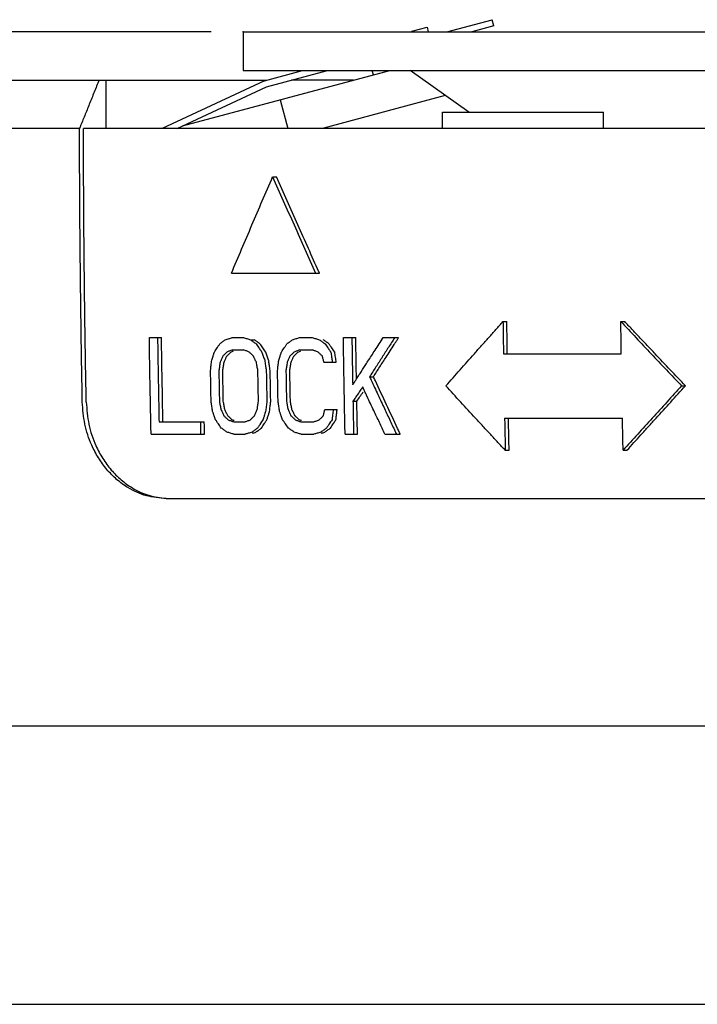
# Model space of a CAD drawing. Units: inches. Extents: x 928 to 1286, y -435 to -109.
# Drawn here: x 1092 to 1103, y -250 to -234 of the extents above; entities that cross this region are included whole.
import ezdxf

# ---------------------------------------------------------------- set-up
doc = ezdxf.new("R2010")
doc.units = ezdxf.units.IN
doc.layers.add('1', color=7, linetype='Continuous')
doc.styles.add('CONVERTER_14', font='txt.shx', dxfattribs={"width": 0.72})
doc.dimstyles.new('ME10_DIM_10', dxfattribs={"dimtxt": 6, "dimasz": 5, "dimexe": 1.6, "dimexo": 1, "dimgap": 2, "dimtad": 1, "dimdec": 3, "dimzin": 12, "dimdsep": 46, "dimtxsty": 'CONVERTER_14', "dimsah": 1, "dimcen": 0.09, "dimclrd": 2, "dimclre": 2, "dimclrt": 2, "dimadec": 0, "dimazin": 0, "dimtfac": 1, "dimtdec": 4, "dimtmove": 0, "dimatfit": 3, "dimfxl": 1, "dimtolj": 1, "dimtzin": 0, "dimarcsym": 0})

# ---------------------------------------------------------------- blocks, each defined once
blk = doc.blocks.new('*D114')
at = {"layer": '1', "color": 2, "linetype": 'Continuous'}
for p, q in [((508.625, -69.751), (428.732, -69.751)), ((430.332, -69.751), (430.332, -232.751)), ((555.808, -232.751), (428.732, -232.751))]:
    blk.add_line(p, q, dxfattribs=at)
at = {"layer": '1', "color": 2}
for points in [[(430.99, -74.751), (429.673, -74.751), (430.332, -69.751)], [(429.673, -227.751), (430.99, -227.751), (430.332, -232.751)]]:
    blk.add_solid(points, dxfattribs=at)
at = {"layer": '1', "color": 2, "insert": (428.894, -156.564), "char_height": 6, "attachment_point": 7, "rotation": 90, "line_spacing_factor": 0.60024, "style": 'CONVERTER_14'}
blk.add_mtext('163', dxfattribs=at)
blk = doc.blocks.new('_5', base_point=(195.8105, -491.6226))
at = {"color": 7, "linetype": 'Continuous'}
for p, q in [((515.9453, -69.7507), (517.3502, -69.3743)), ((517.4019, -69.5674), (517.3502, -69.3743)), ((514.8573, -69.7317), (515.3398, -69.6024)), ((515.3805, -69.7507), (515.3407, -69.6021)), ((517.4019, -69.5674), (516.718, -69.7507)), ((509.6248, -69.7507), (509.6248, -70.9507)), ((509.625, -69.7507), (609.0751, -69.7507)), ((507.7411, -72.6737), (514.1714, -70.9507)), ((509.6252, -70.9507), (534.3078, -70.9507)), ((510.282, -71.2682), (511.4668, -70.9507)), ((510.3507, -71.4568), (512.2396, -70.9507)), ((513.6676, -71.0857), (513.6315, -70.9507)), ((516.6259, -72.2507), (514.8078, -70.9507)), ((465.8022, -71.2507), (510.3507, -71.2507)), ((513.0518, -71.2507), (511.1199, -71.2507)), ((510.282, -71.2682), (507.1027, -72.7507)), ((507.5759, -72.7507), (510.3507, -71.4568)), ((510.7699, -71.8621), (511.0079, -72.7507)), ((515.8982, -71.7303), (512.0902, -72.7507)), ((515.8078, -72.2507), (520.8078, -72.2507)), ((515.8078, -72.7507), (515.8078, -72.2507)), ((520.8078, -72.7507), (520.8078, -72.2507)), ((504.5412, -72.7507), (464.3081, -72.7507)), ((649.2571, -72.7507), (504.6631, -72.7507)), ((507.2342, -84.2507), (533.829, -84.2507))]:
    blk.add_line(p, q, dxfattribs=at)
at = {"color": 6, "linetype": 'Continuous'}
for p, q in [((510.5376, -74.2507), (510.658, -74.2507)), ((509.2581, -77.2507), (511.9928, -77.2507)), ((517.6898, -78.7507), (517.8096, -78.7507)), ((521.3494, -78.7507), (521.4691, -78.7507)), ((506.709, -79.2507), (507.0859, -79.2507)), ((509.2834, -79.2507), (509.6297, -79.2507)), ((509.8474, -79.3145), (509.9681, -79.3145)), ((511.3717, -79.2507), (511.7661, -79.2507)), ((512.7338, -79.2507), (513.1188, -79.2507)), ((513.9731, -79.2507), (514.4488, -79.2507)), ((509.2892, -79.6337), (509.6355, -79.6337)), ((511.3774, -79.6337), (511.7718, -79.6337)), ((517.7044, -79.7507), (521.364, -79.7507)), ((512.1291, -80.0167), (512.5133, -80.0167)), ((513.5487, -80.4635), (513.6688, -80.4635)), ((523.2362, -80.7507), (523.3561, -80.7507)), ((513.0315, -81.2294), (513.1516, -81.2294)), ((512.155, -81.4847), (512.5392, -81.4847)), ((507.0101, -81.8677), (508.4152, -81.8677)), ((509.3287, -81.8677), (509.675, -81.8677)), ((511.4168, -81.8677), (511.8112, -81.8677)), ((517.7395, -81.7507), (521.3991, -81.7507)), ((506.7623, -82.2507), (508.423, -82.2507)), ((509.3365, -82.2507), (509.6827, -82.2507)), ((511.4246, -82.2507), (511.8189, -82.2507)), ((512.7866, -82.2507), (513.1717, -82.2507)), ((514.0259, -82.2507), (514.5016, -82.2507)), ((517.76, -82.7507), (517.8799, -82.7507)), ((521.4196, -82.7507), (521.5394, -82.7507))]:
    blk.add_line(p, q, dxfattribs=at)
at = {"color": 7, "linetype": 'Continuous'}
for points, knots in [([(505.1481, -71.2507), (505.0977, -71.3754), (504.9967, -71.6248), (504.8479, -71.9925), (504.7018, -72.3537), (504.6062, -72.5901), (504.5584, -72.7083)], [0, 0, 0, 0, 0.4036262, 0.8072524, 1.1898469, 1.5724413, 1.5724413, 1.5724413, 1.5724413]), ([(504.6282, -81.2507), (504.6157, -80.5426), (504.5907, -79.1264), (504.5651, -77.0016), (504.5472, -74.8763), (504.5432, -73.4592), (504.5412, -72.7507)], [0, 0, 0, 0, 2.1246354, 4.2492707, 6.3749075, 8.5005443, 8.5005443, 8.5005443, 8.5005443]), ([(504.7502, -81.2507), (504.7377, -80.5426), (504.7127, -79.1264), (504.6869, -77.0015), (504.6691, -74.8763), (504.6651, -73.4592), (504.6631, -72.7507)], [0, 0, 0, 0, 2.1246718, 4.2493436, 6.3749448, 8.500546, 8.500546, 8.500546, 8.500546]), ([(507.2342, -84.2507), (507.0255, -84.233), (506.6081, -84.1977), (506.1563, -83.9866), (505.8621, -83.7914), (505.6919, -83.6557), (505.5334, -83.5069), (505.3858, -83.345), (505.2495, -83.1707), (505.1254, -82.9852), (505.0149, -82.7912), (504.8513, -82.4503), (504.679, -81.9392), (504.6452, -81.4802), (504.6282, -81.2507)], [0, 0, 0, 0, 0.6243581, 1.24867, 1.4663907, 1.6840061, 1.9008422, 2.117717, 2.3407974, 2.5638559, 2.7868758, 3.0099484, 3.698266, 4.3865937, 4.3865937, 4.3865937, 4.3865937]), ([(504.7502, -81.2507), (504.7675, -81.4831), (504.8021, -81.9478), (504.9785, -82.4643), (505.1456, -82.808), (505.2582, -83.0028), (505.3846, -83.1889), (505.5226, -83.3626), (505.6711, -83.5229), (505.8293, -83.6692), (505.9991, -83.8024), (506.2749, -83.9827), (506.6818, -84.1758), (507.0521, -84.2235), (507.2372, -84.2474)], [0, 0, 0, 0, 0.6968629, 1.3937153, 1.6185584, 1.8433453, 2.0681486, 2.2929745, 2.5080625, 2.7231099, 2.9388067, 3.1545906, 3.7117257, 4.2688791, 4.2688791, 4.2688791, 4.2688791])]:
    blk.add_open_spline(points, degree=3, knots=knots, dxfattribs=at)
for points in [[(505.3536, -71.2507), (505.3533, -71.5007), (505.3528, -72.0007), (505.3534, -72.5007), (505.3537, -72.7507)], [(504.5584, -72.7083), (504.5555, -72.7154), (504.5498, -72.7295), (504.5441, -72.7436), (504.5412, -72.7507)]]:
    blk.add_open_spline(points, degree=3, dxfattribs=at)
at = {"color": 6, "linetype": 'Continuous'}
for points, knots in [([(509.2581, -77.2507), (509.3638, -77.0007), (509.575, -76.5007), (509.8941, -75.7507), (510.2147, -75.0007), (510.43, -74.5007), (510.5376, -74.2507)], [0, 0, 0, 0, 0.8142285, 1.6284569, 2.44495, 3.261443, 3.261443, 3.261443, 3.261443]), ([(510.5376, -74.2507), (510.6479, -74.5008), (510.8684, -75.001), (511.2014, -75.7509), (511.5359, -76.501), (511.7603, -77.0008), (511.8725, -77.2507)], [0, 0, 0, 0, 0.8199704, 1.6399407, 2.4617787, 3.2836167, 3.2836167, 3.2836167, 3.2836167]), ([(511.9726, -77.2059), (511.8638, -76.9634), (511.6462, -76.4785), (511.3184, -75.7435), (510.9888, -75.001), (510.7683, -74.5008), (510.658, -74.2507)], [0, 0, 0, 0, 0.7972445, 1.594489, 2.4144366, 3.2343843, 3.2343843, 3.2343843, 3.2343843]), ([(521.3494, -78.7507), (521.506, -78.9176), (521.8192, -79.2515), (522.2904, -79.7517), (522.7626, -80.2515), (523.0784, -80.5843), (523.2362, -80.7507)], [0, 0, 0, 0, 0.6866678, 1.3733355, 2.0614474, 2.7495592, 2.7495592, 2.7495592, 2.7495592]), ([(506.9646, -79.2507), (506.9679, -79.4688), (506.9745, -79.9051), (506.9855, -80.5593), (506.9973, -81.2136), (507.0058, -81.6497), (507.0101, -81.8677)], [0, 0, 0, 0, 0.6544293, 1.3088585, 1.9631389, 2.6174192, 2.6174192, 2.6174192, 2.6174192]), ([(515.9171, -80.7507), (516.064, -80.5839), (516.3579, -80.2503), (516.7278, -79.8323), (517.0261, -79.4961), (517.177, -79.3264), (517.2524, -79.2415)], [0, 0, 0, 0, 0.6669308, 1.3338616, 1.6745022, 2.0151429, 2.0151429, 2.0151429, 2.0151429]), ([(523.3561, -80.7507), (523.1982, -80.5843), (522.8824, -80.2515), (522.4853, -79.8313), (522.1642, -79.4906), (522.0005, -79.3166), (521.9187, -79.2297)], [0, 0, 0, 0, 0.6881363, 1.3762725, 1.7345026, 2.0927328, 2.0927328, 2.0927328, 2.0927328]), ([(517.3072, -82.2618), (517.2285, -82.1767), (517.0712, -82.0065), (516.7606, -81.6697), (516.3757, -81.2513), (516.0699, -80.9176), (515.9171, -80.7507)], [0, 0, 0, 0, 0.3476693, 0.6953386, 1.3742856, 2.0532326, 2.0532326, 2.0532326, 2.0532326]), ([(523.2362, -80.7507), (523.0841, -80.9172), (522.7799, -81.2501), (522.3252, -81.75), (521.8716, -82.2501), (521.5703, -82.5838), (521.4196, -82.7507)], [0, 0, 0, 0, 0.6764523, 1.3529046, 2.0273997, 2.7018949, 2.7018949, 2.7018949, 2.7018949]), ([(521.9736, -82.2702), (522.0521, -82.1835), (522.209, -82.0102), (522.5176, -81.6701), (522.8998, -81.2501), (523.204, -80.9172), (523.3561, -80.7507)], [0, 0, 0, 0, 0.3506734, 0.7013469, 1.3778006, 2.0542544, 2.0542544, 2.0542544, 2.0542544])]:
    blk.add_open_spline(points, degree=3, knots=knots, dxfattribs=at)
for points in [[(511.9928, -77.2507), (511.9894, -77.2432), (511.9827, -77.2283), (511.976, -77.2133), (511.9726, -77.2059)], [(517.2524, -79.2415), (517.3253, -79.1597), (517.4711, -78.9961), (517.6169, -78.8325), (517.6898, -78.7507)], [(517.6898, -78.7507), (517.6921, -78.9174), (517.6967, -79.2507), (517.7018, -79.584), (517.7044, -79.7507)], [(517.8166, -79.2507), (517.8154, -79.1674), (517.8131, -79.0007), (517.8107, -78.834), (517.8096, -78.7507)], [(521.3565, -79.2507), (521.3553, -79.1674), (521.353, -79.0007), (521.3506, -78.834), (521.3494, -78.7507)], [(521.9187, -79.2297), (521.8438, -79.1498), (521.6939, -78.9902), (521.5441, -78.8305), (521.4691, -78.7507)], [(506.7425, -81.2509), (506.7364, -80.9176), (506.7243, -80.2508), (506.7141, -79.5841), (506.709, -79.2507)], [(507.1314, -81.8677), (507.123, -81.4316), (507.1061, -80.5593), (507.0926, -79.6869), (507.0859, -79.2507)], [(508.8132, -79.5699), (508.8188, -79.5614), (508.8301, -79.5444), (508.8413, -79.5274), (508.8469, -79.5189)], [(508.8469, -79.5189), (508.8553, -79.5061), (508.8722, -79.4805), (508.8891, -79.455), (508.8976, -79.4422)], [(508.8976, -79.4422), (508.9118, -79.4316), (508.9402, -79.4103), (508.9687, -79.389), (508.9829, -79.3784)], [(508.9829, -79.3784), (508.9971, -79.3677), (509.0256, -79.3465), (509.0541, -79.3252), (509.0683, -79.3145)], [(509.0683, -79.3145), (509.0876, -79.3088), (509.1263, -79.2973), (509.165, -79.2858), (509.1843, -79.2801)], [(509.1843, -79.2801), (509.2008, -79.2752), (509.2339, -79.2654), (509.2669, -79.2556), (509.2834, -79.2507)], [(509.6297, -79.2507), (509.6479, -79.256), (509.6841, -79.2667), (509.7204, -79.2773), (509.7385, -79.2826)], [(509.7385, -79.2826), (509.7567, -79.2879), (509.793, -79.2986), (509.8293, -79.3092), (509.8474, -79.3145)], [(509.8474, -79.3145), (509.8621, -79.3252), (509.8913, -79.3464), (509.9205, -79.3677), (509.9352, -79.3784)], [(509.9352, -79.3784), (509.9498, -79.389), (509.9791, -79.4103), (510.0083, -79.4316), (510.023, -79.4422)], [(510.0468, -79.3718), (510.0337, -79.3623), (510.0074, -79.3432), (509.9812, -79.3241), (509.9681, -79.3145)], [(510.023, -79.4422), (510.0378, -79.4635), (510.0674, -79.506), (510.097, -79.5486), (510.1118, -79.5698)], [(510.1436, -79.4422), (510.1274, -79.4305), (510.0952, -79.407), (510.0629, -79.3836), (510.0468, -79.3718)], [(510.2324, -79.5698), (510.2176, -79.5486), (510.188, -79.506), (510.1584, -79.4635), (510.1436, -79.4422)], [(510.8957, -79.5699), (510.9017, -79.5609), (510.9137, -79.5428), (510.9258, -79.5248), (510.9318, -79.5158)], [(510.9318, -79.5158), (510.94, -79.5035), (510.9564, -79.479), (510.9728, -79.4545), (510.9811, -79.4422)], [(510.9811, -79.4422), (510.9955, -79.4316), (511.0243, -79.4103), (511.0531, -79.389), (511.0675, -79.3784)], [(511.0675, -79.3784), (511.0819, -79.3677), (511.1107, -79.3465), (511.1395, -79.3252), (511.1539, -79.3145)], [(511.1539, -79.3145), (511.1721, -79.3092), (511.2083, -79.2986), (511.2446, -79.2879), (511.2628, -79.2826)], [(511.2628, -79.2826), (511.2809, -79.2773), (511.3172, -79.2667), (511.3535, -79.256), (511.3717, -79.2507)], [(511.7661, -79.2507), (511.7844, -79.256), (511.8212, -79.2667), (511.8579, -79.2773), (511.8762, -79.2826)], [(511.8762, -79.2826), (511.8946, -79.2879), (511.9314, -79.2986), (511.9681, -79.3092), (511.9865, -79.3145)], [(511.9865, -79.3145), (512.0013, -79.3252), (512.0309, -79.3464), (512.0605, -79.3677), (512.0753, -79.3784)], [(512.0753, -79.3784), (512.0901, -79.389), (512.1197, -79.4103), (512.1494, -79.4316), (512.1642, -79.4422)], [(512.1838, -79.3699), (512.171, -79.3607), (512.1453, -79.3422), (512.1196, -79.3238), (512.1068, -79.3145)], [(512.1642, -79.4422), (512.1791, -79.4635), (512.2091, -79.506), (512.2391, -79.5486), (512.254, -79.5698)], [(512.2844, -79.4422), (512.2676, -79.4302), (512.2341, -79.4061), (512.2006, -79.382), (512.1838, -79.3699)], [(512.3432, -79.5257), (512.3334, -79.5118), (512.3138, -79.484), (512.2942, -79.4561), (512.2844, -79.4422)], [(512.3743, -79.5698), (512.3691, -79.5625), (512.3587, -79.5478), (512.3484, -79.5331), (512.3432, -79.5257)], [(512.7405, -79.6932), (512.7394, -79.6195), (512.7371, -79.472), (512.7349, -79.3245), (512.7338, -79.2507)], [(512.9987, -79.2507), (513.0023, -79.4954), (513.0097, -79.9848), (513.0181, -80.4741), (513.0223, -80.7188)], [(513.1393, -80.5375), (513.1356, -80.323), (513.1284, -79.8941), (513.122, -79.4652), (513.1188, -79.2507)], [(513.7195, -79.6408), (513.7618, -79.5758), (513.8463, -79.4457), (513.9309, -79.3157), (513.9731, -79.2507)], [(514.3288, -79.2507), (514.2636, -79.3518), (514.1333, -79.554), (514.003, -79.7562), (513.9378, -79.8573)], [(514.0578, -79.8573), (514.0997, -79.7923), (514.1834, -79.6623), (514.2672, -79.5322), (514.3091, -79.4672)], [(514.3091, -79.4672), (514.3265, -79.4402), (514.3613, -79.3863), (514.3961, -79.3323), (514.4135, -79.3053)], [(514.4135, -79.3053), (514.4194, -79.2962), (514.4312, -79.278), (514.4429, -79.2598), (514.4488, -79.2507)], [(517.8241, -79.7507), (517.8229, -79.6674), (517.8204, -79.5007), (517.8179, -79.3341), (517.8166, -79.2507)], [(521.364, -79.7507), (521.3627, -79.6674), (521.3602, -79.5007), (521.3577, -79.3341), (521.3565, -79.2507)], [(508.6469, -79.9528), (508.6537, -79.9316), (508.6674, -79.889), (508.6811, -79.8465), (508.6879, -79.8252)], [(508.6879, -79.8252), (508.6926, -79.8105), (508.7021, -79.7812), (508.7115, -79.7518), (508.7162, -79.7371)], [(508.7162, -79.7371), (508.7184, -79.7305), (508.7226, -79.7173), (508.7269, -79.7041), (508.729, -79.6975)], [(508.729, -79.6975), (508.743, -79.6762), (508.7711, -79.6337), (508.7992, -79.5911), (508.8132, -79.5699)], [(508.9898, -79.8252), (508.9828, -79.8411), (508.969, -79.873), (508.9551, -79.905), (508.9481, -79.9209)], [(509.0535, -79.7613), (509.0429, -79.772), (509.0217, -79.7933), (509.0004, -79.8145), (508.9898, -79.8252)], [(509.1173, -79.6975), (509.1067, -79.7081), (509.0854, -79.7294), (509.0642, -79.7507), (509.0535, -79.7613)], [(509.0966, -79.8573), (509.0989, -79.852), (509.1036, -79.8412), (509.1083, -79.8305), (509.1106, -79.8252)], [(509.1106, -79.8252), (509.1248, -79.811), (509.1531, -79.7826), (509.1815, -79.7542), (509.1956, -79.74)], [(509.1993, -79.6671), (509.1856, -79.6721), (509.1583, -79.6823), (509.131, -79.6924), (509.1173, -79.6975)], [(509.1956, -79.74), (509.2027, -79.7329), (509.2169, -79.7188), (509.231, -79.7046), (509.2381, -79.6975)], [(509.2892, -79.6337), (509.2742, -79.6392), (509.2442, -79.6504), (509.2143, -79.6615), (509.1993, -79.6671)], [(509.2381, -79.6975), (509.2524, -79.6922), (509.281, -79.6816), (509.3097, -79.6709), (509.324, -79.6656)], [(509.7226, -79.6656), (509.7081, -79.6603), (509.6791, -79.6496), (509.65, -79.639), (509.6355, -79.6337)], [(509.8099, -79.6975), (509.7953, -79.6922), (509.7663, -79.6816), (509.7372, -79.6709), (509.7226, -79.6656)], [(509.8759, -79.7613), (509.8649, -79.7507), (509.8429, -79.7294), (509.8209, -79.7081), (509.8099, -79.6975)], [(509.942, -79.8252), (509.931, -79.8145), (509.909, -79.7933), (509.8869, -79.772), (509.8759, -79.7613)], [(509.9614, -79.8664), (509.9582, -79.8595), (509.9517, -79.8458), (509.9453, -79.832), (509.942, -79.8252)], [(510.1118, -79.5698), (510.1225, -79.5852), (510.1439, -79.616), (510.1654, -79.6468), (510.1761, -79.6622)], [(510.1761, -79.6622), (510.1802, -79.6681), (510.1884, -79.6799), (510.1966, -79.6916), (510.2007, -79.6975)], [(510.2007, -79.6975), (510.2082, -79.7188), (510.2234, -79.7613), (510.2386, -79.8039), (510.2461, -79.8252)], [(510.3212, -79.6975), (510.3064, -79.6762), (510.2768, -79.6337), (510.2472, -79.5911), (510.2324, -79.5698)], [(510.2461, -79.8252), (510.2537, -79.8464), (510.2689, -79.889), (510.2841, -79.9316), (510.2917, -79.9528)], [(510.3667, -79.8252), (510.3591, -79.8039), (510.344, -79.7613), (510.3288, -79.7188), (510.3212, -79.6975)], [(510.4122, -79.9528), (510.4046, -79.9316), (510.3895, -79.889), (510.3743, -79.8464), (510.3667, -79.8252)], [(510.7272, -79.9528), (510.7341, -79.9316), (510.7479, -79.889), (510.7618, -79.8465), (510.7687, -79.8252)], [(510.7687, -79.8252), (510.7736, -79.8102), (510.7834, -79.7801), (510.7932, -79.7501), (510.7981, -79.7351)], [(510.7981, -79.7351), (510.8001, -79.7288), (510.8042, -79.7163), (510.8083, -79.7038), (510.8104, -79.6975)], [(510.8104, -79.6975), (510.8246, -79.6762), (510.853, -79.6337), (510.8814, -79.5911), (510.8957, -79.5699)], [(511.0743, -79.8252), (511.0673, -79.8411), (511.0532, -79.873), (511.0392, -79.905), (511.0321, -79.9209)], [(511.1389, -79.7613), (511.1281, -79.772), (511.1066, -79.7933), (511.0851, -79.8145), (511.0743, -79.8252)], [(511.2034, -79.6975), (511.1927, -79.7081), (511.1712, -79.7294), (511.1496, -79.7507), (511.1389, -79.7613)], [(511.1794, -79.86), (511.182, -79.8542), (511.1871, -79.8426), (511.1922, -79.831), (511.1947, -79.8252)], [(511.1947, -79.8252), (511.2086, -79.8114), (511.2364, -79.7839), (511.2642, -79.7564), (511.2781, -79.7427)], [(511.2837, -79.6681), (511.2703, -79.673), (511.2435, -79.6828), (511.2168, -79.6926), (511.2034, -79.6975)], [(511.2781, -79.7427), (511.2857, -79.7352), (511.301, -79.7201), (511.3162, -79.705), (511.3238, -79.6975)], [(511.3774, -79.6337), (511.3618, -79.6394), (511.3305, -79.6509), (511.2993, -79.6623), (511.2837, -79.6681)], [(511.3238, -79.6975), (511.3383, -79.6922), (511.3673, -79.6816), (511.3963, -79.6709), (511.4108, -79.6656)], [(511.8601, -79.6656), (511.8454, -79.6603), (511.8159, -79.6496), (511.7865, -79.639), (511.7718, -79.6337)], [(511.9484, -79.6975), (511.9336, -79.6922), (511.9042, -79.6816), (511.8748, -79.6709), (511.8601, -79.6656)], [(512.0152, -79.7613), (512.0041, -79.7507), (511.9818, -79.7294), (511.9595, -79.7081), (511.9484, -79.6975)], [(512.0821, -79.8252), (512.071, -79.8145), (512.0487, -79.7933), (512.0264, -79.772), (512.0152, -79.7613)], [(512.1056, -79.9209), (512.1017, -79.905), (512.0939, -79.873), (512.0861, -79.8411), (512.0821, -79.8252)], [(512.254, -79.5698), (512.2646, -79.5848), (512.2856, -79.6147), (512.3067, -79.6446), (512.3172, -79.6595)], [(512.3172, -79.6595), (512.3217, -79.6658), (512.3306, -79.6785), (512.3395, -79.6912), (512.344, -79.6975)], [(512.344, -79.6975), (512.3481, -79.7241), (512.3563, -79.7773), (512.3644, -79.8305), (512.3685, -79.8571)], [(512.4642, -79.6975), (512.4492, -79.6762), (512.4193, -79.6337), (512.3893, -79.5911), (512.3743, -79.5698)], [(512.4887, -79.8571), (512.4847, -79.8305), (512.4765, -79.7773), (512.4683, -79.7241), (512.4642, -79.6975)], [(512.7455, -80.0112), (512.7447, -79.9582), (512.743, -79.8522), (512.7413, -79.7462), (512.7405, -79.6932)], [(513.4963, -79.9851), (513.5335, -79.9277), (513.6079, -79.8129), (513.6823, -79.6982), (513.7195, -79.6408)], [(508.609, -80.272), (508.6122, -80.2454), (508.6185, -80.1922), (508.6248, -80.139), (508.6279, -80.1124)], [(508.6279, -80.1124), (508.6311, -80.0858), (508.6374, -80.0326), (508.6437, -79.9794), (508.6469, -79.9528)], [(508.9065, -80.0167), (508.9033, -80.0379), (508.8968, -80.0805), (508.8903, -80.123), (508.8871, -80.1443)], [(508.9481, -79.9209), (508.9412, -79.9369), (508.9273, -79.9688), (508.9135, -80.0007), (508.9065, -80.0167)], [(508.9885, -80.272), (508.9949, -80.2294), (509.0079, -80.1443), (509.0209, -80.0592), (509.0274, -80.0167)], [(509.0274, -80.0167), (509.0389, -79.9901), (509.062, -79.937), (509.0851, -79.8839), (509.0966, -79.8573)], [(509.987, -79.9209), (509.9827, -79.9118), (509.9742, -79.8937), (509.9656, -79.8755), (509.9614, -79.8664)], [(510.0319, -80.0167), (510.0244, -80.0007), (510.0095, -79.9688), (509.9945, -79.9369), (509.987, -79.9209)], [(510.0557, -80.1443), (510.0518, -80.123), (510.0438, -80.0805), (510.0359, -80.0379), (510.0319, -80.0167)], [(510.2917, -79.9528), (510.2957, -79.9794), (510.3038, -80.0326), (510.3119, -80.0858), (510.316, -80.1124)], [(510.316, -80.1124), (510.3191, -80.1325), (510.3252, -80.1727), (510.3314, -80.2129), (510.3344, -80.233)], [(510.4194, -79.9998), (510.4182, -79.9919), (510.4158, -79.9763), (510.4134, -79.9607), (510.4122, -79.9528)], [(510.4366, -80.1124), (510.4337, -80.0936), (510.428, -80.0561), (510.4222, -80.0185), (510.4194, -79.9998)], [(510.461, -80.272), (510.4569, -80.2454), (510.4488, -80.1922), (510.4406, -80.139), (510.4366, -80.1124)], [(510.6888, -80.272), (510.692, -80.2454), (510.6984, -80.1922), (510.7048, -80.139), (510.7079, -80.1124)], [(510.7079, -80.1124), (510.7104, -80.092), (510.7153, -80.0513), (510.7202, -80.0106), (510.7227, -79.9902)], [(510.7227, -79.9902), (510.7234, -79.984), (510.7249, -79.9715), (510.7264, -79.9591), (510.7272, -79.9528)], [(510.99, -80.0167), (510.9867, -80.0379), (510.9801, -80.0805), (510.9736, -80.123), (510.9703, -80.1443)], [(511.0321, -79.9209), (511.0251, -79.9369), (511.0111, -79.9688), (510.997, -80.0007), (510.99, -80.0167)], [(511.071, -80.272), (511.0776, -80.2294), (511.0907, -80.1443), (511.1039, -80.0592), (511.1105, -80.0167)], [(511.1105, -80.0167), (511.1219, -79.9905), (511.1449, -79.9383), (511.1679, -79.8861), (511.1794, -79.86)], [(512.1291, -80.0167), (512.1252, -80.0007), (512.1174, -79.9688), (512.1095, -79.9369), (512.1056, -79.9209)], [(512.3685, -79.8571), (512.3716, -79.8771), (512.3777, -79.917), (512.3839, -79.957), (512.387, -79.977)], [(512.387, -79.977), (512.388, -79.9836), (512.39, -79.9968), (512.3921, -80.01), (512.3931, -80.0167)], [(512.5133, -80.0167), (512.5092, -79.9901), (512.501, -79.9369), (512.4928, -79.8837), (512.4887, -79.8571)], [(512.7494, -80.2509), (512.7488, -80.211), (512.7475, -80.131), (512.7462, -80.0511), (512.7455, -80.0112)], [(513.3288, -80.2438), (513.3567, -80.2007), (513.4125, -80.1145), (513.4684, -80.0282), (513.4963, -79.9851)], [(513.9378, -79.8573), (513.8729, -79.9583), (513.7433, -80.1604), (513.6136, -80.3624), (513.5487, -80.4635)], [(513.6688, -80.4635), (513.7336, -80.3624), (513.8633, -80.1604), (513.993, -79.9583), (514.0578, -79.8573)], [(508.6173, -80.7507), (508.6159, -80.6709), (508.6132, -80.5114), (508.6104, -80.3518), (508.609, -80.272)], [(508.8871, -80.1443), (508.8838, -80.1656), (508.8773, -80.2082), (508.8709, -80.2507), (508.8676, -80.272)], [(508.8676, -80.272), (508.869, -80.3518), (508.8717, -80.5114), (508.8745, -80.6709), (508.8759, -80.7507)], [(508.9967, -80.7507), (508.9953, -80.6709), (508.9926, -80.5114), (508.9898, -80.3518), (508.9885, -80.272)], [(510.0796, -80.272), (510.0756, -80.2507), (510.0676, -80.2081), (510.0597, -80.1656), (510.0557, -80.1443)], [(510.0878, -80.7507), (510.0864, -80.6709), (510.0837, -80.5114), (510.0809, -80.3518), (510.0796, -80.272)], [(510.3344, -80.233), (510.3354, -80.2395), (510.3374, -80.2525), (510.3394, -80.2655), (510.3404, -80.272)], [(510.3404, -80.272), (510.3418, -80.3518), (510.3445, -80.5114), (510.3472, -80.6709), (510.3486, -80.7507)], [(510.4692, -80.7507), (510.4678, -80.6709), (510.4651, -80.5114), (510.4623, -80.3518), (510.461, -80.272)], [(510.697, -80.7507), (510.6956, -80.6709), (510.6929, -80.5114), (510.6902, -80.3518), (510.6888, -80.272)], [(510.9703, -80.1443), (510.967, -80.1656), (510.9604, -80.2082), (510.9538, -80.2507), (510.9505, -80.272)], [(510.9505, -80.272), (510.9519, -80.3518), (510.9546, -80.5114), (510.9574, -80.6709), (510.9588, -80.7507)], [(511.0792, -80.7507), (511.0779, -80.6709), (511.0751, -80.5114), (511.0724, -80.3518), (511.071, -80.272)], [(512.7575, -80.7256), (512.7562, -80.6465), (512.7535, -80.4882), (512.7508, -80.33), (512.7494, -80.2509)], [(513.1199, -80.5674), (513.1488, -80.5226), (513.2067, -80.433), (513.2645, -80.3434), (513.2935, -80.2986)], [(513.2935, -80.2986), (513.2993, -80.2894), (513.3111, -80.2712), (513.3229, -80.2529), (513.3288, -80.2438)], [(512.767, -81.2509), (512.7654, -81.1634), (512.7623, -80.9882), (512.7591, -80.8131), (512.7575, -80.7256)], [(513.0223, -80.7188), (513.0281, -80.7097), (513.0399, -80.6914), (513.0517, -80.6731), (513.0576, -80.664)], [(513.0576, -80.664), (513.0621, -80.657), (513.0711, -80.6431), (513.08, -80.6291), (513.0845, -80.6222)], [(513.0845, -80.6222), (513.0904, -80.6131), (513.1022, -80.5948), (513.114, -80.5765), (513.1199, -80.5674)], [(513.5487, -80.4635), (513.6179, -80.6124), (513.7563, -80.9103), (513.8947, -81.2081), (513.9639, -81.357)], [(513.731, -80.5977), (513.7206, -80.5753), (513.6999, -80.5306), (513.6792, -80.4858), (513.6688, -80.4635)], [(514.4162, -82.0683), (514.3016, -81.8234), (514.0725, -81.3335), (513.8448, -80.8429), (513.731, -80.5977)], [(508.626, -81.2294), (508.6246, -81.1496), (508.6216, -80.9901), (508.6187, -80.8305), (508.6173, -80.7507)], [(508.8759, -80.7507), (508.8773, -80.8305), (508.8802, -80.9901), (508.8831, -81.1496), (508.8846, -81.2294)], [(509.0054, -81.2294), (509.004, -81.1496), (509.0011, -80.9901), (508.9982, -80.8305), (508.9967, -80.7507)], [(510.0965, -81.2294), (510.095, -81.1496), (510.0921, -80.9901), (510.0892, -80.8305), (510.0878, -80.7507)], [(510.3486, -80.7507), (510.3501, -80.8305), (510.353, -80.9901), (510.3559, -81.1496), (510.3573, -81.2294)], [(510.4779, -81.2294), (510.4764, -81.1496), (510.4735, -80.9901), (510.4706, -80.8305), (510.4692, -80.7507)], [(510.7057, -81.2294), (510.7042, -81.1496), (510.7013, -80.9901), (510.6985, -80.8305), (510.697, -80.7507)], [(510.9588, -80.7507), (510.9602, -80.8305), (510.9631, -80.9901), (510.966, -81.1496), (510.9674, -81.2294)], [(511.0879, -81.2294), (511.0865, -81.1496), (511.0836, -80.9901), (511.0807, -80.8305), (511.0792, -80.7507)], [(513.182, -81.0061), (513.1569, -81.0433), (513.1067, -81.1177), (513.0566, -81.1922), (513.0315, -81.2294)], [(513.1516, -81.2294), (513.1843, -81.1809), (513.2496, -81.0839), (513.3151, -80.987), (513.3478, -80.9385)], [(513.3329, -80.7826), (513.3077, -80.8199), (513.2574, -80.8943), (513.2072, -80.9688), (513.182, -81.0061)], [(513.3546, -80.8289), (513.351, -80.8212), (513.3437, -80.8058), (513.3365, -80.7903), (513.3329, -80.7826)], [(513.4502, -81.0322), (513.4343, -80.9983), (513.4024, -80.9306), (513.3706, -80.8628), (513.3546, -80.8289)], [(513.472, -81.0786), (513.4684, -81.0708), (513.4611, -81.0554), (513.4538, -81.04), (513.4502, -81.0322)], [(506.7546, -81.8728), (506.7526, -81.7691), (506.7486, -81.5619), (506.7446, -81.3546), (506.7425, -81.2509)], [(508.6348, -81.2864), (508.6333, -81.2769), (508.6304, -81.2579), (508.6275, -81.2389), (508.626, -81.2294)], [(508.6505, -81.389), (508.6479, -81.3719), (508.6427, -81.3377), (508.6374, -81.3035), (508.6348, -81.2864)], [(508.8846, -81.2294), (508.8886, -81.2507), (508.8965, -81.2933), (508.9045, -81.3358), (508.9085, -81.3571)], [(508.9085, -81.3571), (508.9125, -81.3784), (508.9205, -81.4209), (508.9285, -81.4635), (508.9325, -81.4847)], [(509.0294, -81.3571), (509.0254, -81.3358), (509.0174, -81.2933), (509.0094, -81.2507), (509.0054, -81.2294)], [(509.0534, -81.4847), (509.0494, -81.4635), (509.0414, -81.4209), (509.0334, -81.3784), (509.0294, -81.3571)], [(510.0579, -81.4847), (510.0611, -81.4635), (510.0675, -81.4209), (510.0739, -81.3784), (510.0772, -81.3571)], [(510.0772, -81.3571), (510.0804, -81.3358), (510.0868, -81.2933), (510.0933, -81.2507), (510.0965, -81.2294)], [(510.3573, -81.2294), (510.3542, -81.256), (510.3479, -81.3092), (510.3417, -81.3624), (510.3385, -81.389)], [(510.4591, -81.389), (510.4614, -81.3698), (510.4659, -81.3313), (510.4704, -81.2928), (510.4727, -81.2736)], [(510.4727, -81.2736), (510.4736, -81.2663), (510.4753, -81.2515), (510.477, -81.2368), (510.4779, -81.2294)], [(510.7147, -81.2874), (510.7132, -81.2777), (510.7102, -81.2584), (510.7072, -81.2391), (510.7057, -81.2294)], [(510.7305, -81.389), (510.7278, -81.3721), (510.7226, -81.3382), (510.7173, -81.3043), (510.7147, -81.2874)], [(510.9674, -81.2294), (510.9715, -81.2507), (510.9795, -81.2933), (510.9876, -81.3358), (510.9917, -81.3571)], [(510.9917, -81.3571), (510.9957, -81.3784), (511.0038, -81.4209), (511.0119, -81.4635), (511.0159, -81.4847)], [(511.1121, -81.3571), (511.1081, -81.3358), (511.1, -81.2933), (511.0919, -81.2507), (511.0879, -81.2294)], [(511.1364, -81.4847), (511.1323, -81.4635), (511.1243, -81.4209), (511.1162, -81.3784), (511.1121, -81.3571)], [(512.7713, -81.4778), (512.7706, -81.44), (512.7692, -81.3644), (512.7677, -81.2887), (512.767, -81.2509)], [(513.0315, -81.2294), (513.0331, -81.3145), (513.0363, -81.4848), (513.0396, -81.655), (513.0412, -81.7401)], [(513.1614, -81.7401), (513.1598, -81.655), (513.1565, -81.4848), (513.1533, -81.3145), (513.1516, -81.2294)], [(513.6785, -81.5166), (513.6441, -81.4436), (513.5753, -81.2976), (513.5064, -81.1516), (513.472, -81.0786)], [(513.9639, -81.357), (514.0228, -81.4833), (514.1408, -81.7357), (514.2587, -81.9881), (514.3176, -82.1143)], [(508.6751, -81.5486), (508.671, -81.522), (508.6628, -81.4688), (508.6546, -81.4156), (508.6505, -81.389)], [(508.6977, -81.6117), (508.6939, -81.6012), (508.6864, -81.5801), (508.6789, -81.5591), (508.6751, -81.5486)], [(508.7207, -81.6762), (508.7169, -81.6655), (508.7092, -81.644), (508.7015, -81.6225), (508.6977, -81.6117)], [(508.9325, -81.4847), (508.94, -81.5007), (508.955, -81.5326), (508.97, -81.5645), (508.9775, -81.5805)], [(508.9775, -81.5805), (508.985, -81.5964), (509, -81.6284), (509.015, -81.6603), (509.0225, -81.6762)], [(509.0984, -81.5805), (509.0909, -81.5645), (509.0759, -81.5326), (509.0609, -81.5007), (509.0534, -81.4847)], [(509.1434, -81.6762), (509.1359, -81.6603), (509.1209, -81.6284), (509.1059, -81.5964), (509.0984, -81.5805)], [(509.9747, -81.6762), (509.9817, -81.6603), (509.9955, -81.6284), (510.0094, -81.5965), (510.0163, -81.5805)], [(510.0163, -81.5805), (510.0232, -81.5645), (510.0371, -81.5326), (510.0509, -81.5007), (510.0579, -81.4847)], [(510.3199, -81.5486), (510.313, -81.5699), (510.2993, -81.6124), (510.2857, -81.655), (510.2788, -81.6762)], [(510.3385, -81.389), (510.3354, -81.4156), (510.3292, -81.4688), (510.323, -81.522), (510.3199, -81.5486)], [(510.3585, -81.8039), (510.3693, -81.7703), (510.3909, -81.703), (510.4125, -81.6357), (510.4233, -81.6021)], [(510.4233, -81.6021), (510.4261, -81.5932), (510.4319, -81.5753), (510.4376, -81.5575), (510.4405, -81.5486)], [(510.4405, -81.5486), (510.4436, -81.522), (510.4498, -81.4688), (510.456, -81.4156), (510.4591, -81.389)], [(510.7553, -81.5486), (510.7512, -81.522), (510.7429, -81.4688), (510.7346, -81.4156), (510.7305, -81.389)], [(510.7789, -81.6138), (510.7749, -81.6029), (510.7671, -81.5812), (510.7592, -81.5594), (510.7553, -81.5486)], [(510.8014, -81.6762), (510.7976, -81.6658), (510.7901, -81.645), (510.7826, -81.6242), (510.7789, -81.6138)], [(511.0159, -81.4847), (511.0235, -81.5007), (511.0387, -81.5326), (511.0538, -81.5645), (511.0614, -81.5805)], [(511.0614, -81.5805), (511.069, -81.5964), (511.0842, -81.6284), (511.0994, -81.6603), (511.107, -81.6762)], [(511.1819, -81.5805), (511.1743, -81.5645), (511.1591, -81.5326), (511.144, -81.5007), (511.1364, -81.4847)], [(511.2274, -81.6762), (511.2199, -81.6603), (511.2047, -81.6284), (511.1895, -81.5964), (511.1819, -81.5805)], [(512.1148, -81.6762), (512.1181, -81.6603), (512.1248, -81.6284), (512.1315, -81.5964), (512.1349, -81.5805)], [(512.1349, -81.5805), (512.1382, -81.5645), (512.1449, -81.5326), (512.1516, -81.5007), (512.155, -81.4847)], [(512.4, -81.6443), (512.3987, -81.6551), (512.3962, -81.6767), (512.3936, -81.6983), (512.3923, -81.7091)], [(512.4189, -81.4847), (512.4158, -81.5113), (512.4095, -81.5645), (512.4031, -81.6177), (512.4, -81.6443)], [(512.5014, -81.8039), (512.5068, -81.7582), (512.5176, -81.6668), (512.5284, -81.5754), (512.5339, -81.5297)], [(512.5339, -81.5297), (512.5347, -81.5222), (512.5365, -81.5072), (512.5383, -81.4922), (512.5392, -81.4847)], [(512.7775, -81.7961), (512.7764, -81.7431), (512.7744, -81.637), (512.7723, -81.5309), (512.7713, -81.4778)], [(514.0259, -82.2507), (513.968, -82.1284), (513.8522, -81.8837), (513.7364, -81.639), (513.6785, -81.5166)], [(506.7623, -82.2507), (506.761, -82.1877), (506.7585, -82.0617), (506.7559, -81.9358), (506.7546, -81.8728)], [(508.2942, -81.8677), (508.2955, -81.9316), (508.2981, -82.0592), (508.3007, -82.1869), (508.302, -82.2507)], [(508.4191, -82.0592), (508.4185, -82.0273), (508.4172, -81.9635), (508.4159, -81.8996), (508.4152, -81.8677)], [(508.7663, -81.8039), (508.7587, -81.7826), (508.7435, -81.7401), (508.7283, -81.6975), (508.7207, -81.6762)], [(508.79, -81.8379), (508.786, -81.8323), (508.7781, -81.8209), (508.7702, -81.8096), (508.7663, -81.8039)], [(508.8293, -81.8946), (508.8228, -81.8851), (508.8096, -81.8663), (508.7965, -81.8474), (508.79, -81.8379)], [(508.855, -81.9315), (508.8508, -81.9254), (508.8422, -81.9131), (508.8336, -81.9007), (508.8293, -81.8946)], [(508.9439, -82.0592), (508.9291, -82.0379), (508.8995, -81.9954), (508.8699, -81.9528), (508.855, -81.9315)], [(509.0225, -81.6762), (509.0335, -81.6869), (509.0555, -81.7081), (509.0775, -81.7294), (509.0885, -81.7401)], [(509.0885, -81.7401), (509.0995, -81.7507), (509.1216, -81.772), (509.1436, -81.7933), (509.1546, -81.8039)], [(509.2094, -81.7401), (509.1984, -81.7294), (509.1764, -81.7081), (509.1544, -81.6869), (509.1434, -81.6762)], [(509.1546, -81.8039), (509.17, -81.8095), (509.2008, -81.8209), (509.2316, -81.8321), (509.2471, -81.8378)], [(509.2754, -81.8039), (509.2644, -81.7933), (509.2424, -81.772), (509.2204, -81.7507), (509.2094, -81.7401)], [(509.2471, -81.8378), (509.2607, -81.8428), (509.2879, -81.8528), (509.3151, -81.8627), (509.3287, -81.8677)], [(509.343, -81.8287), (509.3318, -81.8246), (509.3092, -81.8163), (509.2867, -81.808), (509.2754, -81.8039)], [(509.675, -81.8677), (509.6893, -81.8624), (509.718, -81.8518), (509.7467, -81.8411), (509.761, -81.8358)], [(509.761, -81.8358), (509.7753, -81.8305), (509.804, -81.8199), (509.8327, -81.8092), (509.8471, -81.8039)], [(509.8471, -81.8039), (509.8577, -81.7933), (509.879, -81.772), (509.9003, -81.7507), (509.9109, -81.7401)], [(509.9109, -81.7401), (509.9215, -81.7294), (509.9428, -81.7082), (509.9641, -81.6869), (509.9747, -81.6762)], [(510.1535, -81.9316), (510.1478, -81.9402), (510.1363, -81.9576), (510.1249, -81.9749), (510.1192, -81.9835)], [(510.2379, -81.8039), (510.2238, -81.8252), (510.1957, -81.8677), (510.1676, -81.9103), (510.1535, -81.9316)], [(510.1899, -82.0592), (510.2039, -82.0379), (510.232, -81.9954), (510.2601, -81.9528), (510.2741, -81.9316)], [(510.2504, -81.7647), (510.2483, -81.7712), (510.2442, -81.7843), (510.24, -81.7974), (510.2379, -81.8039)], [(510.2788, -81.6762), (510.2741, -81.691), (510.2646, -81.7205), (510.2552, -81.75), (510.2504, -81.7647)], [(510.2741, -81.9316), (510.2785, -81.9249), (510.2874, -81.9116), (510.2962, -81.8982), (510.3006, -81.8915)], [(510.3006, -81.8915), (510.3102, -81.8769), (510.3295, -81.8477), (510.3488, -81.8185), (510.3585, -81.8039)], [(510.8475, -81.8039), (510.8398, -81.7826), (510.8245, -81.7401), (510.8091, -81.6975), (510.8014, -81.6762)], [(510.8733, -81.8406), (510.869, -81.8345), (510.8604, -81.8222), (510.8518, -81.81), (510.8475, -81.8039)], [(510.9132, -81.8973), (510.9066, -81.8878), (510.8933, -81.8689), (510.88, -81.85), (510.8733, -81.8406)], [(510.9373, -81.9315), (510.9333, -81.9258), (510.9253, -81.9144), (510.9172, -81.903), (510.9132, -81.8973)], [(511.0272, -82.0592), (511.0122, -82.0379), (510.9823, -81.9954), (510.9523, -81.9528), (510.9373, -81.9315)], [(511.107, -81.6762), (511.1181, -81.6869), (511.1404, -81.7081), (511.1626, -81.7294), (511.1738, -81.7401)], [(511.1738, -81.7401), (511.1849, -81.7507), (511.2072, -81.772), (511.2295, -81.7933), (511.2406, -81.8039)], [(511.2942, -81.7401), (511.2831, -81.7294), (511.2608, -81.7081), (511.2386, -81.6869), (511.2274, -81.6762)], [(511.2406, -81.8039), (511.2557, -81.8094), (511.286, -81.8203), (511.3162, -81.8313), (511.3314, -81.8368)], [(511.361, -81.8039), (511.3499, -81.7933), (511.3276, -81.772), (511.3054, -81.7507), (511.2942, -81.7401)], [(511.3314, -81.8368), (511.3456, -81.8419), (511.3741, -81.8522), (511.4026, -81.8626), (511.4168, -81.8677)], [(511.4308, -81.8292), (511.4192, -81.825), (511.3959, -81.8165), (511.3727, -81.8081), (511.361, -81.8039)], [(511.8112, -81.8677), (511.8272, -81.8619), (511.8593, -81.8501), (511.8913, -81.8384), (511.9073, -81.8325)], [(511.9073, -81.8325), (511.9204, -81.8277), (511.9464, -81.8182), (511.9725, -81.8087), (511.9855, -81.8039)], [(511.9855, -81.8039), (511.9962, -81.7933), (512.0178, -81.772), (512.0393, -81.7507), (512.0501, -81.7401)], [(512.0501, -81.7401), (512.0609, -81.7294), (512.0824, -81.7082), (512.104, -81.6869), (512.1148, -81.6762)], [(512.2956, -81.9316), (512.2895, -81.9408), (512.2772, -81.9591), (512.2649, -81.9775), (512.2588, -81.9867)], [(512.3811, -81.8039), (512.3669, -81.8252), (512.3384, -81.8677), (512.3099, -81.9103), (512.2956, -81.9316)], [(512.3306, -82.0592), (512.3448, -82.0379), (512.3733, -81.9954), (512.4017, -81.9528), (512.4159, -81.9316)], [(512.3923, -81.7091), (512.3905, -81.7249), (512.3867, -81.7565), (512.383, -81.7881), (512.3811, -81.8039)], [(512.4159, -81.9316), (512.4201, -81.9254), (512.4284, -81.913), (512.4366, -81.9006), (512.4408, -81.8944)], [(512.4408, -81.8944), (512.4509, -81.8794), (512.4711, -81.8492), (512.4913, -81.819), (512.5014, -81.8039)], [(512.7866, -82.2507), (512.7851, -82.1749), (512.7821, -82.0234), (512.779, -81.8719), (512.7775, -81.7961)], [(513.0412, -81.7401), (513.0429, -81.8252), (513.0463, -81.9954), (513.0498, -82.1656), (513.0515, -82.2507)], [(513.1717, -82.2507), (513.17, -82.1656), (513.1665, -81.9954), (513.1631, -81.8252), (513.1614, -81.7401)], [(517.7395, -81.7507), (517.7428, -81.9174), (517.7494, -82.2507), (517.7565, -82.584), (517.76, -82.7507)], [(517.8693, -82.2507), (517.8676, -82.1674), (517.8643, -82.0007), (517.861, -81.834), (517.8593, -81.7507)], [(521.4091, -82.2507), (521.4074, -82.1674), (521.4041, -82.0007), (521.4007, -81.834), (521.3991, -81.7507)], [(508.423, -82.2507), (508.4224, -82.2188), (508.4211, -82.155), (508.4198, -82.0911), (508.4191, -82.0592)], [(509.0315, -82.123), (509.0169, -82.1124), (508.9877, -82.0911), (508.9585, -82.0699), (508.9439, -82.0592)], [(509.1191, -82.1869), (509.1045, -82.1762), (509.0753, -82.155), (509.0461, -82.1337), (509.0315, -82.123)], [(509.2258, -82.2182), (509.208, -82.213), (509.1724, -82.2025), (509.1369, -82.1921), (509.1191, -82.1869)], [(509.3365, -82.2507), (509.318, -82.2453), (509.2811, -82.2345), (509.2442, -82.2236), (509.2258, -82.2182)], [(509.7799, -82.2219), (509.7637, -82.2267), (509.7313, -82.2363), (509.6989, -82.2459), (509.6827, -82.2507)], [(509.8982, -82.1869), (509.8785, -82.1927), (509.8391, -82.2044), (509.7996, -82.2161), (509.7799, -82.2219)], [(509.9837, -82.123), (509.9694, -82.1337), (509.9409, -82.155), (509.9124, -82.1762), (509.8982, -82.1869)], [(509.9111, -82.2188), (509.9291, -82.2135), (509.965, -82.2028), (510.0009, -82.1922), (510.0189, -82.1869)], [(510.0692, -82.0592), (510.0549, -82.0699), (510.0264, -82.0911), (509.9979, -82.1124), (509.9837, -82.123)], [(510.0189, -82.1869), (510.0331, -82.1762), (510.0616, -82.155), (510.0901, -82.1337), (510.1043, -82.123)], [(510.1192, -81.9835), (510.1108, -81.9962), (510.0942, -82.0214), (510.0775, -82.0466), (510.0692, -82.0592)], [(510.1043, -82.123), (510.1186, -82.1124), (510.1471, -82.0911), (510.1756, -82.0699), (510.1899, -82.0592)], [(511.1159, -82.123), (511.1011, -82.1124), (511.0716, -82.0911), (511.042, -82.0699), (511.0272, -82.0592)], [(511.2046, -82.1869), (511.1898, -82.1762), (511.1602, -82.155), (511.1307, -82.1337), (511.1159, -82.123)], [(511.3146, -82.2188), (511.2962, -82.2135), (511.2596, -82.2028), (511.2229, -82.1922), (511.2046, -82.1869)], [(511.4246, -82.2507), (511.4063, -82.2454), (511.3696, -82.2347), (511.3329, -82.2241), (511.3146, -82.2188)], [(511.915, -82.2226), (511.899, -82.2273), (511.867, -82.2366), (511.835, -82.246), (511.8189, -82.2507)], [(512.0371, -82.1869), (512.0168, -82.1928), (511.9761, -82.2047), (511.9354, -82.2166), (511.915, -82.2226)], [(512.1236, -82.123), (512.1092, -82.1337), (512.0804, -82.155), (512.0515, -82.1762), (512.0371, -82.1869)], [(512.0483, -82.2188), (512.0665, -82.2135), (512.1029, -82.2028), (512.1393, -82.1922), (512.1574, -82.1869)], [(512.2103, -82.0592), (512.1958, -82.0699), (512.167, -82.0911), (512.1381, -82.1124), (512.1236, -82.123)], [(512.1574, -82.1869), (512.1719, -82.1762), (512.2007, -82.155), (512.2296, -82.1337), (512.244, -82.123)], [(512.2588, -81.9867), (512.2507, -81.9988), (512.2345, -82.0229), (512.2183, -82.0471), (512.2103, -82.0592)], [(512.244, -82.123), (512.2584, -82.1124), (512.2873, -82.0911), (512.3161, -82.0699), (512.3306, -82.0592)], [(514.3176, -82.1143), (514.3283, -82.1371), (514.3496, -82.1825), (514.3709, -82.228), (514.3815, -82.2507)], [(514.48, -82.2047), (514.4694, -82.1819), (514.4481, -82.1365), (514.4268, -82.091), (514.4162, -82.0683)], [(514.5016, -82.2507), (514.498, -82.243), (514.4908, -82.2277), (514.4836, -82.2123), (514.48, -82.2047)], [(517.76, -82.7507), (517.6845, -82.6692), (517.5336, -82.5062), (517.3826, -82.3433), (517.3072, -82.2618)], [(517.8799, -82.7507), (517.8781, -82.6674), (517.8746, -82.5007), (517.8711, -82.3341), (517.8693, -82.2507)], [(521.4196, -82.7507), (521.4178, -82.6674), (521.4143, -82.5007), (521.4108, -82.3341), (521.4091, -82.2507)], [(521.5394, -82.7507), (521.6118, -82.6706), (521.7565, -82.5104), (521.9012, -82.3502), (521.9736, -82.2702)]]:
    blk.add_open_spline(points, degree=3, dxfattribs=at)
at = {"layer": '1', "color": 2, "linetype": 'Continuous'}
for p, q in [((467.4519, -91.3053), (645.4756, -91.3053)), ((486.4619, -99.9613), (626.4643, -99.9613))]:
    blk.add_line(p, q, dxfattribs=at)
at = {"layer": '1', "color": 7}
blk.add_point((509.625, -69.7507), dxfattribs=at)
at = {"layer": '1'}
dim = blk.add_linear_dim(base=(430.3315, -232.7507), p1=(509.625, -69.7507), p2=(556.8078, -232.7507), angle=90, text='163', dimstyle='ME10_DIM_10', dxfattribs=at)
dim.commit()
dim.dimension.update_dxf_attribs({"geometry": '*D114', "text_midpoint": (425.894, -151.2507), "text_rotation": 90})
blk = doc.blocks.new('TOP__37', base_point=(795.087, 46.331))
at = {"layer": '1', "xscale": 0.5, "yscale": 0.5, "zscale": 0.5}
blk.add_blockref('_5', (938.809, -445.373), dxfattribs=at)
blk = doc.blocks.new('TOP__38', base_point=(1233.031, -1227.414))
blk.add_blockref('TOP__37', (795.087, 46.331))

msp = doc.modelspace()

# ---------------------------------------------------------------- block references
msp.add_blockref('TOP__38', (1233.031, -1227.414))

doc.saveas('drawing.dxf')
